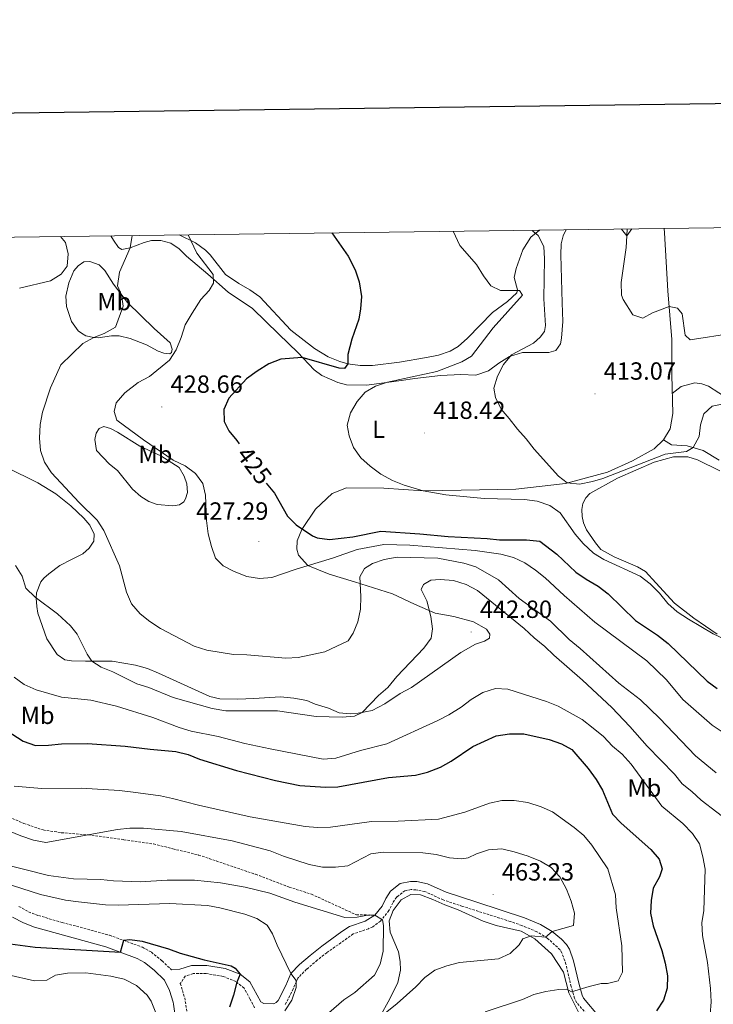
# Model space of a CAD drawing. Units: metres. Extents: x 589633 to 594127, y 4719364 to 4722393.
# Drawn here: x 591171 to 591451, y 4721782 to 4722179 of the extents above; entities that cross this region are included whole.
import ezdxf
from ezdxf.enums import TextEntityAlignment as Align

# ---------------------------------------------------------------- set-up
doc = ezdxf.new("R2010")
doc.units = ezdxf.units.M
doc.header["$MEASUREMENT"] = 0
doc.linetypes.add('TRAZOSX2', pattern=[1.5, 1, -0.5])
for name, color, linetype, lineweight in [('Carátula', 7, 'Continuous', 5), ('Level 21', 19, 'Continuous', 0), ('Level 36', 19, 'Continuous', 40), ('Level 37', 92, 'Continuous', 0), ('Level 4', 36, 'Continuous', 30), ('Level 41', 19, 'Continuous', 0), ('Level 5', 36, 'Continuous', 0), ('Level 61', 19, 'Continuous', 0), ('Level 63', 7, 'Continuous', 0), ('Level 7', 1, 'Continuous', 0)]:
    doc.layers.add(name, color=color, linetype=linetype, lineweight=lineweight)
doc.styles.add('Arial', font='ARIAL.TTF', dxfattribs={"height": 0.2})

# ---------------------------------------------------------------- blocks, each defined once
blk = doc.blocks.new('5PATER')
at = {"layer": 'Carátula', "linetype": 'Continuous', "lineweight": 5}
h = blk.add_hatch(color=250, dxfattribs=at)
edge = h.paths.add_edge_path()
edge.add_ellipse((0, 0), major_axis=(-1.33, -1.34), ratio=0.999422, start_angle=0, end_angle=360)

msp = doc.modelspace()

# ---------------------------------------------------------------- linework, layer by layer
at = {"layer": 'Level 21', "color": 19, "linetype": 'TRAZOSX2', "lineweight": 0}
for points in [[(591166.44, 4721857.77, 459.43), (591172.49, 4721855.26, 459.51), (591180.26, 4721852.59, 460.12), (591187.56, 4721851.51, 460.12), (591198.34, 4721850.64, 460.27), (591212.75, 4721848.69, 460.96), (591224.76, 4721846.95, 461.95), (591232.61, 4721845.01, 462.49), (591242.97, 4721842.51, 462.49), (591265.93, 4721834.72, 463.02), (591279.5, 4721829.58, 464.02), (591288.45, 4721826.72, 464.17), (591306.62, 4721818.37, 464.09), (591314, 4721818.29, 465.17)], [(591403.28, 4721773.81, 451.72), (591395.51, 4721782.98, 453.7), (591394.56, 4721784.76, 454.13), (591393.22, 4721789.45, 455.31), (591391.11, 4721798.49, 457.18), (591389.5, 4721803.1, 458.29), (591388.77, 4721804.31, 458.59), (591383.6, 4721809, 459.96), (591379.4, 4721811.57, 460.74), (591373.37, 4721814.08, 461.68), (591368.68, 4721815.72, 462.19), (591349.42, 4721821.81, 463.41), (591341.65, 4721824.39, 463.49), (591334.26, 4721827.76, 464.33), (591330.58, 4721828.49, 464.4), (591328.63, 4721828.56, 464.4), (591326.19, 4721828.13, 464.4), (591322.85, 4721825.59, 464.48), (591321.32, 4721823.27, 464.48), (591319.74, 4721820.07, 464.48), (591316.28, 4721815.86, 465.17), (591313.18, 4721813.61, 465.32), (591311.43, 4721812.81, 465.32), (591305.3, 4721810.67, 466.09), (591294.68, 4721803.13, 467.49), (591290.81, 4721800.09, 468.34), (591286.48, 4721796.43, 469.32), (591283, 4721792.89, 469.91), (591281.1, 4721788.5, 470.37), (591277.77, 4721781.95, 470.44)], [(591170.48, 4721821.76, 471.23), (591174.39, 4721819.62, 472.01), (591178.36, 4721818.08, 472.76), (591187.95, 4721815.33, 473.77), (591207, 4721810.18, 474.6), (591220.27, 4721805.34, 475.72), (591223.91, 4721803.35, 475.97), (591228.26, 4721799.81, 476.61), (591232.01, 4721796.22, 477.32)], [(591265.56, 4721780.95, 472.81), (591263.67, 4721784.49, 473.82), (591261.29, 4721788.86, 474.34), (591257.97, 4721791.55, 474.95), (591252.81, 4721793.58, 475.72), (591245.99, 4721794.71, 475.95), (591240.76, 4721794.68, 476.4), (591237.54, 4721793.66, 477.47), (591235.58, 4721790.7, 477.32), (591237.33, 4721784.99, 477.48), (591238.72, 4721776.53, 478.19)]]:
    msp.add_polyline3d(points, dxfattribs=at)
at = {"layer": 'Level 21', "color": 19, "linetype": 'Continuous', "lineweight": 0}
for points in [[(591314, 4721818.29, 465.17), (591316.95, 4721821.87, 464.48), (591318.44, 4721824.91, 464.48), (591320.4, 4721827.88, 464.48), (591324.29, 4721831.02, 464.41), (591328.4, 4721831.87, 464.4), (591330.97, 4721831.78, 464.4), (591335.28, 4721830.92, 464.33), (591342.86, 4721827.47, 463.49), (591355.19, 4721823.44, 463.17), (591374.42, 4721817.22, 461.7), (591380.91, 4721814.52, 460.74), (591385.59, 4721811.66, 459.96), (591389.39, 4721808.54, 459.1), (591391.35, 4721806.43, 458.59), (591392.51, 4721804.51, 458.29), (591394.15, 4721799.9, 457.28), (591396.41, 4721790.29, 455.31), (591397.64, 4721786, 454.13), (591398.26, 4721784.85, 453.7), (591404.58, 4721777.3, 452.02)], [(591232.01, 4721796.22, 477.32), (591235.43, 4721796.45, 477.47), (591240.08, 4721797.97, 476.42), (591246.25, 4721798.01, 475.95), (591253.69, 4721796.78, 475.72), (591259.66, 4721794.44, 474.95), (591263.61, 4721791.4, 474.39), (591266.58, 4721786.06, 473.82), (591268.01, 4721783.37, 472.81), (591269.3, 4721782.66, 471.97), (591273.34, 4721782.57, 471.13), (591274.2, 4721783.01, 470.67), (591275.06, 4721783.89, 470.44), (591278.11, 4721789.91, 470.37), (591280.21, 4721794.76, 469.91), (591283.65, 4721798.36, 469.43), (591287.99, 4721802.05, 468.5), (591292.71, 4721805.78, 467.49), (591300.66, 4721811.69, 466.43), (591303.77, 4721813.63, 466.09), (591310.2, 4721815.87, 465.32), (591314, 4721818.29, 465.17)], [(591167.94, 4721817.49, 471.23), (591172.29, 4721815.11, 472.01), (591176.8, 4721813.36, 472.76), (591205.48, 4721805.45, 474.6), (591218.22, 4721800.8, 475.72), (591221.13, 4721799.21, 475.97), (591224.98, 4721796.09, 476.61), (591229.15, 4721792.08, 477.19), (591231.27, 4721787.95, 477.35), (591232.64, 4721783.15, 477.5), (591232.77, 4721782.32, 477.58)], [(591232.77, 4721782.32, 477.58), (591233.78, 4721775.96, 478.19)]]:
    msp.add_polyline3d(points, dxfattribs=at)
at = {"layer": 'Level 36', "color": 92, "linetype": 'Continuous', "lineweight": 0}
for points in [[(591391.3, 4722094.58, 412.26), (591391.14, 4722094.36, 412.26), (591389.99, 4722092.18, 412.31), (591389.24, 4722088.86, 412.31), (591389, 4722084.52, 412.26), (591389.62, 4722065.04, 412.36), (591389.82, 4722057.56, 412.89), (591389.38, 4722050.9, 412.97), (591388.88, 4722048.55, 413.28), (591387.06, 4722045.93, 413.28), (591384.18, 4722045.06, 413.35), (591373.66, 4722045.15, 414.5), (591368.35, 4722043.46, 415.11), (591363.99, 4722040.81, 415.8), (591359.87, 4722037.72, 416.03), (591354.71, 4722035.98, 415.87), (591348.69, 4722036.24, 417.17), (591340.58, 4722035.78, 418.47), (591330.22, 4722034.56, 419.16), (591324.71, 4722033.84, 419.85), (591310.84, 4722031.93, 420.23), (591302.62, 4722032.11, 420.77), (591299.13, 4722033.04, 421.84), (591295.69, 4722034.41, 422.14), (591292.59, 4722035.79, 422.83), (591289.62, 4722038.09, 423.75), (591282.92, 4722045.04, 425.5), (591275.33, 4722052.52, 425.89), (591264.71, 4722062.83, 427.8), (591254.93, 4722069.4, 429.48), (591246.65, 4722076.71, 430.51), (591238.13, 4722083.89, 432.56), (591235.09, 4722086.83, 432.91), (591231.69, 4722089.17, 433.07), (591227.67, 4722090.28, 433.37), (591223.99, 4722090.21, 433.88), (591221.06, 4722089.48, 434.24), (591215.37, 4722087.34, 435.01), (591212.02, 4722086.58, 436.99), (591210.7, 4722087.46, 437.2), (591208.64, 4722090.35, 437.25), (591207.56, 4722092.13, 437.35)], [(591380.44, 4722094.43, 414.94), (591376.95, 4722091.63, 415.74), (591373.67, 4722086.41, 416.88), (591370.99, 4722078.9, 418.48), (591370.21, 4722075.34, 419.26), (591371.62, 4722070.4, 420.08), (591371.25, 4722069.15, 420.25), (591367.56, 4722065.6, 420.79), (591361.49, 4722061.15, 421.25), (591351.4, 4722050.87, 421.55), (591347.66, 4722047.53, 421.66), (591344.47, 4722045.65, 421.75), (591339.68, 4722044.05, 421.94), (591334.81, 4722043.01, 422.23), (591323.92, 4722041.2, 423.02), (591313.07, 4722039.87, 423.95), (591308.13, 4722039.81, 424.47), (591303.19, 4722040.5, 425.03), (591299.91, 4722041.4, 425.34), (591295.25, 4722043.33, 425.72), (591289.68, 4722046.69, 426.14), (591280.17, 4722054.07, 426.84), (591267.62, 4722067.47, 427.44), (591263.6, 4722070.38, 427.69), (591259.21, 4722072.88, 427.98), (591253.74, 4722076.58, 428.34), (591247.58, 4722084.47, 428.62), (591245.75, 4722086.35, 428.74), (591241.7, 4722089.25, 429.18), (591235.12, 4722092.5, 430.11)], [(591370.95, 4721990.03, 416.02), (591390.88, 4721992.32, 415.18), (591407.89, 4721996.91, 413.58), (591417.95, 4722001.36, 413.27), (591426.69, 4722006.23, 413.27), (591430.5, 4722009.9, 413.27), (591433.18, 4722014.29, 413.27), (591434.21, 4722020.52, 413.27), (591433.8, 4722036.07, 412.51), (591433.84, 4722050.31, 411.21), (591432.22, 4722069.99, 409.5), (591430.86, 4722093.35, 408.21), (591430.78, 4722095.1, 408.2)], [(591413.47, 4722094.87, 411.2), (591415.62, 4722092.17, 410.01), (591417.69, 4722094.93, 409.68)], [(591194.35, 4722079.98, 439.68), (591196.63, 4722081.57, 438.99), (591199.02, 4722081.71, 438.76), (591202.86, 4722080.49, 437.85), (591205.09, 4722078.12, 437.08), (591208.69, 4722072.65, 436.09), (591214.23, 4722065.24, 434.03), (591225.09, 4722054.73, 431.2), (591231.48, 4722048.95, 430.43), (591232.25, 4722046.42, 430.05), (591232.03, 4722045.09, 429.9), (591231.3, 4722044.59, 429.82), (591228.9, 4722044.75, 430.28), (591226.64, 4722045.6, 430.28), (591221.95, 4722048.23, 431.43), (591215.31, 4722050.77, 431.89), (591210.9, 4722051.74, 432.5), (591207.81, 4722051.79, 433.34), (591202.44, 4722051.03, 434.48), (591200.68, 4722051.11, 434.87), (591197.49, 4722051.84, 435.55), (591195.67, 4722052.84, 435.78), (591194.33, 4722053.85, 436.24), (591191.64, 4722057.58, 437.69), (591189.6, 4722063.67, 438.84), (591189.39, 4722067.82, 440.22), (591190.54, 4722073.22, 440.22), (591192.67, 4722078.05, 440.22), (591194.35, 4722079.98, 439.68)], [(591434, 4722028.53, 412.88), (591437.63, 4722031.37, 412.8), (591443.13, 4722032.87, 412.88), (591445.93, 4722032.51, 413.49), (591448.68, 4722031.48, 414.25), (591456.93, 4722026.07, 415.02)], [(591204.71, 4722015.3, 430.66), (591207.46, 4722014.51, 430.36), (591210.22, 4722012.99, 430.05), (591219.2, 4722007.34, 430.13), (591227.72, 4722003.4, 430.28), (591235.13, 4721998.66, 430.36), (591237.14, 4721995.22, 430.59), (591238.21, 4721992.1, 430.66), (591238.45, 4721988.58, 430.66), (591237.7, 4721986.13, 430.74), (591236.99, 4721984.89, 430.74), (591235.19, 4721983.64, 430.89), (591232.51, 4721983.26, 431.12), (591226.24, 4721983.86, 432.27), (591222.94, 4721985.04, 432.73), (591219.59, 4721987.04, 433.57), (591216.27, 4721990.03, 434.03), (591210.29, 4721997.53, 433.95), (591206.98, 4722000.12, 433.72), (591201.72, 4722005.57, 432.65), (591201.07, 4722010.07, 430.97), (591201.62, 4722012.57, 430.51), (591202.81, 4722014.49, 430.51), (591204.71, 4722015.3, 430.66)], [(591452.97, 4722001.7, 417.62), (591446.46, 4722005.57, 416.09), (591440.02, 4722007.43, 414.41), (591433.65, 4722007.88, 413.49), (591430.5, 4722009.9, 413.27)], [(591452.1, 4721931.49, 419.77), (591442.72, 4721938.01, 419.31), (591434.95, 4721943.97, 419.23), (591427.35, 4721952.23, 419), (591423.18, 4721956.77, 419.31), (591419.97, 4721958.73, 419.31), (591410.57, 4721962.75, 419.31), (591405.25, 4721965.61, 419.23), (591403.01, 4721968.32, 419.16), (591399.41, 4721973.6, 418.32), (591398.24, 4721976.42, 418.01), (591397.62, 4721979.01, 418.09), (591397.48, 4721981.75, 417.63), (591397.94, 4721984.15, 417.25), (591399.18, 4721986.56, 417.09), (591400.82, 4721988.3, 417.02), (591411.88, 4721994.42, 415.87), (591426.71, 4722000.85, 414.88), (591434.56, 4722002.96, 414.88), (591440.28, 4722003, 415.11), (591444.16, 4722001.83, 415.34), (591453.13, 4721997.36, 416.02)], [(591165.36, 4721998.91, 436.35), (591178.07, 4721992.53, 436.28), (591185.33, 4721988.14, 436.05), (591191.46, 4721983.28, 435.74), (591196.67, 4721978.32, 435.74), (591199.06, 4721975.42, 435.59), (591200.77, 4721971.87, 435.67), (591200.66, 4721969.03, 435.67), (591198.8, 4721966.22, 436.35), (591196.24, 4721963.93, 436.66), (591191.62, 4721961.66, 436.97), (591186.91, 4721959.25, 437.73), (591182.6, 4721955.86, 438.49), (591180.47, 4721954.17, 439.26), (591179.32, 4721952.59, 439.41), (591177.52, 4721948.25, 439.95), (591177.41, 4721946.1, 440.02), (591177.65, 4721942.73, 440.1), (591178.13, 4721939.99, 440.41), (591181.8, 4721929.68, 440.86), (591185.85, 4721923.28, 440.71), (591189.01, 4721921.22, 440.63), (591191.71, 4721920.72, 440.56), (591197.39, 4721920.65, 439.95), (591208.15, 4721920.71, 439.41), (591217.51, 4721919.08, 439.11), (591222.33, 4721917.63, 438.95), (591226.76, 4721915.83, 438.72), (591247.44, 4721906.34, 439.56), (591251.51, 4721905.42, 439.49), (591258.75, 4721905.33, 439.26), (591265.26, 4721905.61, 438.95), (591275.96, 4721906.21, 439.03)], [(591275.96, 4721906.21, 439.03), (591281.4, 4721905.7, 439.03), (591286.64, 4721904.74, 439.18), (591289.94, 4721903.32, 439.26), (591295.3, 4721901.64, 439.87), (591299.63, 4721899.84, 440.02), (591304.28, 4721899.47, 440.02), (591307.36, 4721899.65, 440.25), (591312.92, 4721900.76, 440.33), (591318.07, 4721903.48, 440.41), (591324.27, 4721907.57, 440.79), (591328.89, 4721909.99, 441.09), (591348.79, 4721924.11, 442.32), (591354.62, 4721927.47, 442.39), (591358.32, 4721928.75, 442.93), (591360.3, 4721929.95, 442.93), (591360.48, 4721931.47, 443.54), (591359.08, 4721933.55, 443.54), (591353.85, 4721936.56, 442.7), (591345.9, 4721938.65, 441.63), (591338.34, 4721940.06, 440.56), (591330.02, 4721943.61, 439.11), (591321.21, 4721947.74, 437.81), (591305.78, 4721952.66, 434.6), (591295.56, 4721955.79, 432), (591287, 4721959.25, 429.93), (591283.27, 4721963.4, 428.64), (591282.6, 4721965.74, 427.64), (591282.75, 4721969.12, 426.27), (591284.59, 4721973.79, 425.12), (591290.1, 4721981.99, 423.44), (591296.76, 4721988.25, 421.91), (591302.65, 4721990.48, 421.22), (591317.62, 4721990.4, 420.61), (591333.49, 4721989.35, 419.92), (591348.84, 4721989.57, 417.02), (591370.95, 4721990.03, 416.02)], [(591315.97, 4721777, 460.08), (591320.12, 4721784.59, 460.31), (591323.26, 4721791.09, 461.38), (591324.41, 4721796.1, 462.22), (591324.26, 4721799.62, 462.6), (591323.52, 4721803.52, 463.6), (591320.23, 4721811.4, 464.21), (591319.77, 4721815.99, 464.28), (591321.43, 4721820.07, 464.28), (591324.65, 4721824.38, 464.06), (591328.58, 4721826.58, 464.06), (591332.4, 4721826.39, 464.06), (591337.46, 4721824.61, 463.67), (591342.24, 4721822.37, 463.67), (591347.69, 4721820.4, 463.67)], [(591347.69, 4721820.4, 463.67), (591357.69, 4721815.89, 462.6), (591362.95, 4721814.11, 461.99), (591373.06, 4721811.75, 460.31), (591378.63, 4721808.75, 459.7), (591385.27, 4721802.73, 457.71), (591390.12, 4721795.22, 457.18), (591392.24, 4721786.88, 454.65), (591397.18, 4721777.31, 452.51)]]:
    msp.add_polyline3d(points, dxfattribs=at)
at = {"layer": 'Level 4', "color": 36, "linetype": 'Continuous', "lineweight": 30}
for points in [[(591296.68, 4722093.32, 425.01), (591303.22, 4722083.95, 425.01), (591306.13, 4722078.45, 425.01), (591307.72, 4722073.58, 425.01), (591308.63, 4722067.64, 425.01), (591308.26, 4722062.66, 425.01), (591307.57, 4722058.51, 425.01), (591304.73, 4722050.41, 425.01), (591303.19, 4722044.34, 425.01), (591303.19, 4722040.5, 425.01), (591301.8, 4722038.67, 425.01), (591299.64, 4722038.78, 425.01), (591284.79, 4722043.09, 425.01), (591276.06, 4722042.41, 425.01), (591271.33, 4722040.47, 425.01), (591266.58, 4722037.55, 425.01), (591262.26, 4722034.41, 425.01), (591255.18, 4722026.73, 425.01), (591253.19, 4722022.13, 425.01), (591253.21, 4722017.31, 425.01), (591255.08, 4722013.47, 425.01), (591258.41, 4722009.6, 425.01), (591259.26, 4722008.25, 425.01)], [(591270.21, 4721992.44, 425.01), (591273.58, 4721988.39, 425.01), (591278.85, 4721979.17, 425.01), (591282.24, 4721975.55, 425.01), (591288.84, 4721971.17, 425.01), (591290.75, 4721970.4, 425.01), (591295.71, 4721969.68, 425.01), (591305.13, 4721970.8, 425.01), (591316.4, 4721973.02, 425.01), (591332.21, 4721972.03, 425.01), (591343.58, 4721970.95, 425.01), (591359.39, 4721970.15, 425.01), (591364.36, 4721969.51, 425.01), (591375.2, 4721969.59, 425.01), (591380.59, 4721968.98, 425.01), (591387.46, 4721963.8, 425.01), (591395.15, 4721956.52, 425.01), (591399.27, 4721953.68, 425.01), (591404.18, 4721950.83, 425.01), (591408.19, 4721947.75, 425.01), (591419.19, 4721937.11, 425.01), (591428, 4721931.18, 425.01), (591432.39, 4721927.79, 425.01), (591448.02, 4721912.6, 425.01), (591452.07, 4721909.67, 425.01)], [(591163.5, 4721894, 450.01), (591172.24, 4721888.45, 450.01), (591177.1, 4721886.65, 450.01), (591182.35, 4721886.75, 450.01), (591187.66, 4721887.33, 450.01), (591198.11, 4721887.4, 450.01), (591213.35, 4721886.45, 450.01), (591223.38, 4721885.14, 450.01), (591233.77, 4721884.27, 450.01), (591238.68, 4721883.09, 450.01), (591243.31, 4721881.2, 450.01), (591258.26, 4721876.59, 450.01), (591273.93, 4721872.59, 450.01), (591283.84, 4721870.51, 450.01), (591294.17, 4721869.82, 450.01), (591299.16, 4721869.98, 450.01), (591319.61, 4721873.81, 450.01), (591330.42, 4721874.76, 450.01), (591335.27, 4721875.94, 450.01), (591340.47, 4721877.95, 450.01), (591344.88, 4721880.29, 450.01), (591353.58, 4721886.2, 450.01), (591362.91, 4721890.57, 450.01), (591368.34, 4721891.37, 450.01), (591374.09, 4721891.3, 450.01), (591384.38, 4721889.06, 450.01), (591389.37, 4721887.33, 450.01), (591393.51, 4721885.08, 450.01), (591400.15, 4721877.33, 450.01), (591403.31, 4721872.89, 450.01), (591405.88, 4721868.58, 450.01), (591409.85, 4721858.93, 450.01), (591413.34, 4721855.35, 450.01), (591425.32, 4721844.67, 450.01), (591428.69, 4721840.85, 450.01), (591429.88, 4721836.91, 450.01), (591428.87, 4721833.77, 450.01), (591426.36, 4721829.15, 450.01), (591425.51, 4721824.22, 450.01), (591425.19, 4721819.02, 450.01), (591426.37, 4721813.98, 450.01), (591429.76, 4721803.99, 450.01), (591431.13, 4721798.97, 450.01), (591432.06, 4721793.81, 450.01), (591431.98, 4721788.81, 450.01), (591430.49, 4721783.99, 450.01), (591427.66, 4721779.73, 450.01)], [(591164.9, 4721806.95, 475.01), (591177.08, 4721805.41, 475.01), (591211.41, 4721803.29, 475.01), (591212.81, 4721808.17, 475.01), (591215.25, 4721808.48, 475.01), (591220.19, 4721807.76, 475.01), (591230.76, 4721804.64, 475.01), (591235.45, 4721802.9, 475.01), (591245.25, 4721800.24, 475.01), (591256.15, 4721797.8, 475.01), (591257.68, 4721796.85, 475.01), (591259.66, 4721794.44, 475.01), (591258.33, 4721791.29, 475.01), (591257.08, 4721785.94, 475.01), (591255.46, 4721781.21, 475.01)]]:
    msp.add_polyline3d(points, dxfattribs=at)
at = {"layer": 'Level 5', "color": 36, "linetype": 'Continuous', "lineweight": 0}
for points in [[(591187.31, 4722091.86, 440.01), (591189.26, 4722089.46, 440.01), (591190.39, 4722084.9, 440.01), (591190, 4722079.92, 440.01), (591187.5, 4722076.6, 440.01), (591183.23, 4722074, 440.01), (591170.73, 4722071.04, 440.01)], [(591216.13, 4722092.25, 435.01), (591215.37, 4722087.34, 435.01), (591211.05, 4722077.45, 435.01), (591210.26, 4722071.99, 435.01), (591211.87, 4722068.39, 435.01), (591212.57, 4722063.76, 435.01), (591209.49, 4722055.27, 435.01), (591204.9, 4722052.71, 435.01), (591200.68, 4722051.11, 435.01), (591196.3, 4722048.65, 435.01), (591187.38, 4722040.06, 435.01), (591183.24, 4722030.9, 435.01), (591179.92, 4722021.02, 435.01), (591179.02, 4722016.1, 435.01), (591178.75, 4722010.53, 435.01), (591179.16, 4722005.55, 435.01), (591180.78, 4722000.82, 435.01), (591183.61, 4721996.51, 435.01), (591194.82, 4721984.59, 435.01), (591202.02, 4721977.5, 435.01), (591204.73, 4721973.3, 435.01), (591211.09, 4721959.07, 435.01), (591213.82, 4721948.51, 435.01), (591215.95, 4721943.75, 435.01), (591219.33, 4721939.73, 435.01), (591223.28, 4721936.67, 435.01), (591227.63, 4721933.84, 435.01), (591241.17, 4721926.73, 435.01), (591246.24, 4721925.06, 435.01), (591257.08, 4721923.34, 435.01), (591262.46, 4721923.27, 435.01), (591278.13, 4721921.88, 435.01), (591283.13, 4721922.08, 435.01), (591293.86, 4721924.35, 435.01), (591303.28, 4721928.84, 435.01), (591305.25, 4721931.9, 435.01), (591307.21, 4721936.49, 435.01), (591308.29, 4721941.62, 435.01), (591308.36, 4721946.67, 435.01), (591307.96, 4721954.63, 435.01), (591309.86, 4721957.98, 435.01), (591313.12, 4721959.99, 435.01), (591317.83, 4721961.64, 435.01), (591323.05, 4721962.63, 435.01), (591339.5, 4721962.17, 435.01), (591350, 4721960.21, 435.01), (591354.76, 4721958.71, 435.01), (591363.97, 4721953.45, 435.01), (591372.31, 4721945.95, 435.01), (591384.87, 4721936.74, 435.01), (591392.41, 4721929.36, 435.01), (591396.86, 4721925.8, 435.01), (591412.47, 4721911.83, 435.01), (591421.17, 4721905.01, 435.01), (591428.86, 4721897.63, 435.01), (591443.38, 4721882.47, 435.01), (591451.69, 4721875.67, 435.01)], [(591238.7, 4722092.55, 430.01), (591242.28, 4722085.15, 430.01), (591248.79, 4722076.55, 430.01), (591248.91, 4722073.07, 430.01), (591247.24, 4722070.12, 430.01), (591243.87, 4722066.42, 430.01), (591240.41, 4722060.94, 430.01), (591237.54, 4722056.2, 430.01), (591235.95, 4722051.19, 430.01), (591233.86, 4722046.22, 430.01), (591231.2, 4722041.98, 430.01), (591223.16, 4722035.36, 430.01), (591218.59, 4722032.94, 430.01), (591213.17, 4722028.76, 430.01), (591209.71, 4722024.79, 430.01), (591208.93, 4722021.26, 430.01), (591210, 4722017.75, 430.01), (591220.78, 4722009.82, 430.01), (591232.74, 4722001.64, 430.01), (591237.51, 4721999.41, 430.01), (591241.66, 4721996.29, 430.01), (591244.69, 4721992.31, 430.01), (591245.8, 4721987.59, 430.01), (591246.14, 4721977.36, 430.01), (591246.8, 4721971.99, 430.01), (591248.1, 4721966.93, 430.01), (591249.79, 4721962.22, 430.01), (591252.9, 4721959.07, 430.01), (591257.34, 4721956.77, 430.01), (591262.41, 4721954.8, 430.01), (591267.51, 4721953.99, 430.01), (591272.49, 4721954.43, 430.01), (591282.25, 4721957.75, 430.01), (591297.02, 4721962.21, 430.01), (591306.95, 4721965.65, 430.01), (591317.65, 4721967.7, 430.01), (591328.17, 4721967.41, 430.01), (591354.57, 4721965.24, 430.01), (591364.86, 4721963.82, 430.01), (591370.02, 4721962.43, 430.01), (591374.56, 4721960.34, 430.01), (591378.85, 4721957.37, 430.01), (591382.8, 4721954.29, 430.01), (591390.34, 4721947.08, 430.01), (591402.72, 4721936.32, 430.01), (591423.78, 4721920.77, 430.01), (591431.67, 4721913.11, 430.01), (591438.29, 4721905.23, 430.01), (591450.13, 4721894.82, 430.01), (591459.36, 4721888.65, 430.01)], [(591345.67, 4722093.97, 420.01), (591348.28, 4722088.24, 420.01), (591355.03, 4722080.6, 420.01), (591357.87, 4722075.93, 420.01), (591360.86, 4722071.95, 420.01), (591364.66, 4722070.04, 420.01), (591372.37, 4722070.02, 420.01), (591373.63, 4722068.16, 420.01), (591361.75, 4722055.09, 420.01), (591353.09, 4722043.65, 420.01), (591349.08, 4722041.31, 420.01), (591339.1, 4722037.46, 420.01), (591319.12, 4722033.07, 420.01), (591314.37, 4722031.56, 420.01), (591310.18, 4722029.13, 420.01), (591306.96, 4722025.3, 420.01), (591304.27, 4722020.77, 420.01), (591302.93, 4722015.85, 420.01), (591303.62, 4722011.43, 420.01), (591305.42, 4722006.76, 420.01), (591308.35, 4722002.63, 420.01), (591312.17, 4721999.21, 420.01), (591316.46, 4721995.99, 420.01), (591321.22, 4721993.44, 420.01), (591325.86, 4721991.56, 420.01), (591333.49, 4721989.35, 420.01), (591342.61, 4721987.72, 420.01), (591358.14, 4721986.18, 420.01), (591374.34, 4721985.82, 420.01), (591379.53, 4721985.11, 420.01), (591384.69, 4721983.43, 420.01), (591388.75, 4721980.49, 420.01), (591394.88, 4721971.88, 420.01), (591398.07, 4721968.03, 420.01), (591402.23, 4721964.25, 420.01), (591406.46, 4721961.58, 420.01), (591421, 4721954.98, 420.01), (591425.06, 4721951.76, 420.01), (591428.83, 4721948.04, 420.01), (591432.21, 4721943.93, 420.01), (591435.92, 4721940.57, 420.01), (591440.54, 4721937.57, 420.01), (591450.54, 4721931.67, 420.01), (591455.04, 4721929.46, 420.01)], [(591377.67, 4722094.4, 415.01), (591377.72, 4722094.04, 415.01), (591379.96, 4722092.28, 415.01), (591382.16, 4722087.81, 415.01), (591382.42, 4722082.82, 415.01), (591382.21, 4722066.75, 415.01), (591382.85, 4722055.94, 415.01), (591382.44, 4722053.6, 415.01), (591380.72, 4722051.23, 415.01), (591378.01, 4722048.84, 415.01), (591369.18, 4722044.13, 415.01), (591365.9, 4722040.3, 415.01), (591363.48, 4722035.52, 415.01), (591362.04, 4722030.72, 415.01), (591362.72, 4722026.9, 415.01), (591364.94, 4722022.18, 415.01), (591368.28, 4722018.46, 415.01), (591371.53, 4722014.18, 415.01), (591375.13, 4722010.34, 415.01), (591378.37, 4722006.13, 415.01), (591388.18, 4721995.22, 415.01), (591391.59, 4721992.51, 415.01), (591396.58, 4721992.04, 415.01), (591401.79, 4721993.05, 415.01), (591405.95, 4721994.28, 415.01), (591431.15, 4722004.08, 415.01), (591439.8, 4722005.13, 415.01), (591442.47, 4722006.72, 415.01), (591444.82, 4722011.17, 415.01), (591445.42, 4722015.91, 415.01), (591446.72, 4722020.33, 415.01), (591450.15, 4722023.51, 415.01), (591458.26, 4722025.12, 415.01)], [(591415.75, 4722094.9, 410.01), (591415.62, 4722092.17, 410.01), (591415.4, 4722087.44, 410.01), (591413.37, 4722073.35, 410.01), (591413.52, 4722068.25, 410.01), (591414.27, 4722066.5, 410.01), (591418.1, 4722060.33, 410.01), (591422.18, 4722058.87, 410.01), (591426.01, 4722061.07, 410.01), (591432.74, 4722063.63, 410.01), (591436.12, 4722062.89, 410.01), (591438.06, 4722060.67, 410.01), (591439.22, 4722052.03, 410.01), (591441.25, 4722050.15, 410.01), (591458.58, 4722052.89, 410.01)], [(591169.15, 4721959.24, 440.01), (591171.76, 4721954.92, 440.01), (591173.25, 4721950.14, 440.01), (591177.04, 4721946.39, 440.01), (591186.06, 4721939.67, 440.01), (591191.31, 4721934.9, 440.01), (591193.95, 4721931.56, 440.01), (591198.03, 4721923.46, 440.01), (591199.93, 4721920.66, 440.01), (591203.68, 4721918.17, 440.01), (591208.34, 4721916.36, 440.01), (591218.09, 4721911.56, 440.01), (591222.92, 4721909.99, 440.01), (591232.63, 4721905.99, 440.01), (591248.48, 4721901.59, 440.01), (591253.98, 4721900.59, 440.01), (591274.82, 4721900.61, 440.01), (591290.33, 4721898.37, 440.01), (591300.83, 4721898.02, 440.01), (591305.81, 4721898.5, 440.01), (591308.93, 4721899.97, 440.01), (591315.53, 4721906.81, 440.01), (591319.32, 4721910.07, 440.01), (591322.91, 4721914.5, 440.01), (591333.75, 4721925.85, 440.01), (591336.71, 4721929.86, 440.01), (591337.31, 4721933.73, 440.01), (591336.68, 4721938.67, 440.01), (591334.95, 4721944.98, 440.01), (591332.78, 4721949.59, 440.01), (591333.73, 4721951.51, 440.01), (591336.59, 4721953.37, 440.01), (591340.36, 4721953.61, 440.01), (591345.79, 4721953.2, 440.01), (591350.81, 4721951.51, 440.01), (591355.44, 4721949.18, 440.01), (591374.29, 4721933.84, 440.01), (591378.36, 4721930.03, 440.01), (591382.66, 4721926.57, 440.01), (591386.18, 4721923.01, 440.01), (591397.78, 4721912.93, 440.01), (591409.63, 4721901.91, 440.01), (591416.88, 4721894.33, 440.01), (591423.88, 4721886.36, 440.01), (591434.95, 4721875.16, 440.01), (591437.94, 4721871.15, 440.01), (591441.91, 4721868.1, 440.01), (591445.67, 4721864.63, 440.01), (591458.33, 4721854.95, 440.01)], [(591168.53, 4721914.16, 445.01), (591172.59, 4721911.24, 445.01), (591177.41, 4721909.05, 445.01), (591187.66, 4721906.08, 445.01), (591199.43, 4721904.91, 445.01), (591209.82, 4721902.47, 445.01), (591224.52, 4721897.99, 445.01), (591235.11, 4721893.87, 445.01), (591239.89, 4721892.42, 445.01), (591250.87, 4721890.22, 445.01), (591261.56, 4721887.51, 445.01), (591271.84, 4721885.31, 445.01), (591293.26, 4721881.1, 445.01), (591298.24, 4721881.59, 445.01), (591308.21, 4721884.59, 445.01), (591318.88, 4721887.35, 445.01), (591339.41, 4721896.67, 445.01), (591343.85, 4721898.97, 445.01), (591348.88, 4721902.14, 445.01), (591352.89, 4721905.18, 445.01), (591357.65, 4721908.03, 445.01), (591362.66, 4721909.62, 445.01), (591367.67, 4721909.4, 445.01), (591383.28, 4721904.34, 445.01), (591387.95, 4721902.54, 445.01), (591397.61, 4721897.09, 445.01), (591402.07, 4721893.6, 445.01), (591406.23, 4721890.23, 445.01), (591409.91, 4721886.37, 445.01), (591413.82, 4721883.19, 445.01), (591417.44, 4721879.14, 445.01), (591429.86, 4721862.26, 445.01), (591438.33, 4721855.17, 445.01), (591442.2, 4721851.21, 445.01), (591444.98, 4721847.05, 445.01), (591446.38, 4721841.76, 445.01), (591447.24, 4721836.75, 445.01), (591446.75, 4721820.07, 445.01), (591445.89, 4721815.11, 445.01), (591446.24, 4721810.12, 445.01), (591448.27, 4721799.2, 445.01), (591449.4, 4721788.75, 445.01), (591449.72, 4721783.37, 445.01), (591449.35, 4721778.23, 445.01)], [(591168.6, 4721870.29, 455.01), (591179.78, 4721869.31, 455.01), (591195.63, 4721869.39, 455.01), (591211.1, 4721868.53, 455.01), (591216.6, 4721867.85, 455.01), (591227.57, 4721866.32, 455.01), (591232.47, 4721865.32, 455.01), (591242.9, 4721862.63, 455.01), (591263.79, 4721857.86, 455.01), (591285.96, 4721854.03, 455.01), (591290.94, 4721853.63, 455.01), (591296.2, 4721853.68, 455.01), (591312.69, 4721856.03, 455.01), (591323.5, 4721856.13, 455.01), (591339.68, 4721856.99, 455.01), (591350.35, 4721859.79, 455.01), (591360.33, 4721863.45, 455.01), (591365.23, 4721864.45, 455.01), (591370.26, 4721864.47, 455.01), (591375.72, 4721863.65, 455.01), (591381.14, 4721861.98, 455.01), (591385.67, 4721859.86, 455.01), (591394.47, 4721853.61, 455.01), (591398.33, 4721850.39, 455.01), (591401.52, 4721846.54, 455.01), (591408.01, 4721836.98, 455.01), (591411.09, 4721826.45, 455.01), (591411.41, 4721821.17, 455.01), (591413.73, 4721805.91, 455.01), (591413.93, 4721795.33, 455.01), (591412.22, 4721791.83, 455.01), (591407.88, 4721790.69, 455.01), (591405.38, 4721790.66, 455.01), (591400.51, 4721789.53, 455.01), (591393.42, 4721787.36, 455.01), (591391.44, 4721788.48, 455.01), (591388.21, 4721788.34, 455.01), (591383.04, 4721787.53, 455.01), (591378.19, 4721786.3, 455.01), (591373.54, 4721784.27, 455.01), (591358.53, 4721779.34, 455.01)], [(591164.43, 4721853.11, 460.01), (591171.27, 4721850.21, 460.01), (591176.38, 4721848.43, 460.01), (591181.35, 4721847.56, 460.01), (591210.29, 4721852.81, 460.01), (591215.26, 4721853.36, 460.01), (591220.75, 4721853.35, 460.01), (591235.86, 4721852.02, 460.01), (591256.54, 4721848.28, 460.01), (591271.86, 4721844.19, 460.01), (591277.19, 4721842.1, 460.01), (591287.49, 4721838.69, 460.01), (591292.99, 4721837.6, 460.01), (591298.17, 4721837.57, 460.01), (591303.13, 4721838.2, 460.01), (591312.48, 4721842.96, 460.01), (591317.44, 4721843.62, 460.01), (591333.36, 4721843.35, 460.01), (591338.76, 4721842.65, 460.01), (591344.1, 4721841.35, 460.01), (591349.13, 4721840.9, 460.01), (591351.64, 4721841.31, 460.01), (591355.09, 4721843.03, 460.01), (591359.83, 4721844.61, 460.01), (591365.24, 4721845, 460.01), (591370.24, 4721843.8, 460.01), (591375.84, 4721842, 460.01), (591380.81, 4721840.01, 460.01), (591385.14, 4721837.51, 460.01), (591388.62, 4721833.65, 460.01), (591391.39, 4721828.67, 460.01), (591393.27, 4721823.95, 460.01), (591394.61, 4721819.03, 460.01), (591394.14, 4721814.08, 460.01), (591385.59, 4721811.66, 460.01), (591382.92, 4721809.4, 460.01), (591377.05, 4721809.9, 460.01), (591373.74, 4721808.73, 460.01), (591372.21, 4721806.31, 460.01), (591368.63, 4721802.82, 460.01), (591363.89, 4721800.62, 460.01), (591348.14, 4721799.12, 460.01), (591343.07, 4721797.88, 460.01), (591338.25, 4721796.05, 460.01), (591334.24, 4721793.06, 460.01), (591330.62, 4721789.38, 460.01), (591323.01, 4721782.6, 460.01), (591311.38, 4721773.21, 460.01)], [(591161.53, 4721839.52, 465.01), (591182.34, 4721834.31, 465.01), (591192.5, 4721832.88, 465.01), (591203.5, 4721832.61, 465.01), (591208.62, 4721832.1, 465.01), (591219.36, 4721831.7, 465.01), (591230.27, 4721832.34, 465.01), (591241.23, 4721832.4, 465.01), (591251.8, 4721831.23, 465.01), (591261.76, 4721829.56, 465.01), (591271.73, 4721827.08, 465.01), (591281.79, 4721823.43, 465.01), (591301.94, 4721817.31, 465.01), (591306.86, 4721817.41, 465.01), (591311.91, 4721818.39, 465.01), (591314, 4721818.29, 465.01), (591317.11, 4721816.42, 465.01), (591317.58, 4721814.13, 465.01), (591317.34, 4721803.71, 465.01), (591316.24, 4721798.55, 465.01), (591313.94, 4721794.11, 465.01), (591306.02, 4721787.13, 465.01), (591301.52, 4721784.16, 465.01), (591293.5, 4721777.1, 465.01)], [(591164.06, 4721831.39, 470.01), (591179.22, 4721826.52, 470.01), (591189.28, 4721824.25, 470.01), (591194.44, 4721823.59, 470.01), (591205.45, 4721822.44, 470.01), (591210.45, 4721822.27, 470.01), (591231.29, 4721822.97, 470.01), (591246.6, 4721822.15, 470.01), (591251.52, 4721821.24, 470.01), (591261.57, 4721818.64, 470.01), (591266.39, 4721816.85, 470.01), (591270.66, 4721814.25, 470.01), (591272.74, 4721810.77, 470.01), (591274.58, 4721806.13, 470.01), (591280.21, 4721794.76, 470.01), (591282.36, 4721791.9, 470.01), (591282.3, 4721789.16, 470.01), (591280.61, 4721784.05, 470.01), (591277.78, 4721779.75, 470.01)], [(591166.15, 4721794.26, 480.01), (591176.71, 4721791.75, 480.01), (591181.71, 4721791.99, 480.01), (591185.2, 4721794.02, 480.01), (591190.12, 4721794.91, 480.01), (591197.51, 4721794.98, 480.01), (591207.54, 4721793.71, 480.01), (591212.9, 4721792.42, 480.01), (591217.93, 4721789.89, 480.01), (591222.14, 4721786.03, 480.01), (591223.79, 4721783.56, 480.01), (591228.55, 4721771.74, 480.01)]]:
    msp.add_polyline3d(points, dxfattribs=at)
at = {"layer": 'Level 61', "color": 19, "linetype": 'Continuous', "lineweight": 0}
msp.add_polyline3d([(590543.79, 4719769.62, 0.01), (590513.6, 4722082.9, 0.01), (593929.25, 4722128.35, 0.01), (593960.58, 4719815.1, 0.01), (590543.79, 4719769.62, 0.01)], close=True, dxfattribs=at)
at = {"layer": 'Level 63', "linetype": 'Continuous', "lineweight": 30}
msp.add_polyline3d([(590441.29, 4722131.94, -0.24), (590475.46, 4719717.2, -0.24), (594030.08, 4719767.51, -0.24), (593995.95, 4722179.25, -0.24), (590441.29, 4722131.94, -0.24)], dxfattribs=at)

# ---------------------------------------------------------------- block references
at = {"layer": 'Level 7', "color": 19, "linetype": 'Continuous', "lineweight": 0, "xscale": 0.09999983015004542, "yscale": 0.09999983015004542}
for p in [(591402.85, 4722028.43, 413.08), (591228.12, 4722023.15, 428.67), (591334.1, 4722012.63, 418.43), (591267.24, 4721968.96, 427.29), (591352.88, 4721932.4, 442.81), (591361.75, 4721826.52, 463.24)]:
    msp.add_blockref('5PATER', p, dxfattribs=at)

# ---------------------------------------------------------------- texts
at = {"layer": 'Level 37', "color": 92, "linetype": 'Continuous', "lineweight": 0, "style": 'Arial'}
for s, p in [('Mb', (591208.93, 4722065.63, 435.89)), ('L', (591315.54, 4722014.16, 419.47)), ('Mb', (591225.51, 4722003.98, 430.47)), ('Mb', (591178.02, 4721898.83, 447.36)), ('Mb', (591422.74, 4721869.51, 445.77))]:
    msp.add_text(s, height=7, dxfattribs=at).set_placement(p, align=Align.MIDDLE_CENTER)
at = {"layer": 'Level 41', "color": 19, "linetype": 'Continuous', "lineweight": 0, "style": 'Arial'}
for s, p in [('413.07', (591406.35, 4722031.93, 413.08)), ('428.66', (591231.62, 4722026.65, 428.67)), ('418.42', (591337.6, 4722016.13, 418.43)), ('427.29', (591241.97, 4721975.49, 427.29)), ('442.80', (591356.38, 4721935.9, 442.81)), ('463.23', (591365.25, 4721830.02, 463.24))]:
    msp.add_text(s, height=7, dxfattribs=at).set_placement(p, align=Align.BOTTOM_LEFT)
at = {"layer": 'Level 41', "color": 39, "linetype": 'Continuous', "lineweight": 0, "style": 'Arial'}
msp.add_text('425', height=7, rotation=-52.8481, dxfattribs=at).set_placement((591265.42, 4721999.54, 425.01), align=Align.MIDDLE_CENTER)

doc.saveas('drawing.dxf')
